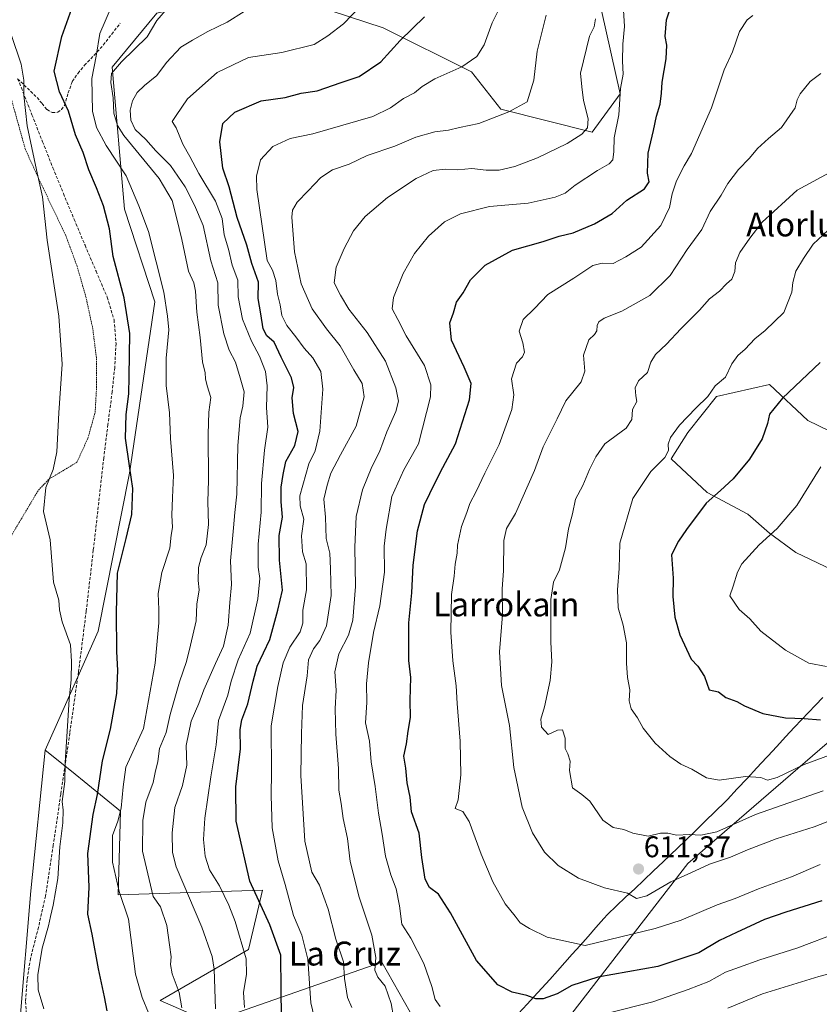
# Model space of a CAD drawing. Units: metres. Extents: x 617281 to 620727, y 4752568 to 4754940.
# Drawn here: x 619159 to 619427, y 4753078 to 4753407 of the extents above; entities that cross this region are included whole.
import ezdxf
from ezdxf.enums import TextEntityAlignment as Align

# ---------------------------------------------------------------- set-up
doc = ezdxf.new("R2010")
doc.units = ezdxf.units.M
doc.header["$MEASUREMENT"] = 0
doc.linetypes.add('TRAZOS', pattern=[0.75, 0.5, -0.25])
doc.linetypes.add('TRAZOSX2', pattern=[1.5, 1, -0.5])
for name, color, linetype, lineweight in [('Alambrada', 19, 'TRAZOS', 0), ('Arbolado forestal CxS', 92, 'Continuous', 0), ('Carátula', 7, 'Continuous', 5), ('Curva de nivel maestra', 36, 'Continuous', 30), ('Curva de nivel normal', 36, 'Continuous', 0), ('Entidad de ámbito territorial', 19, 'Continuous', 0), ('Entidad de ámbito territorial CxS', 92, 'Continuous', 0), ('Pastizal CxS', 92, 'Continuous', 0), ('Prado CxS', 92, 'Continuous', 0), ('Punto de cota en terreno', 7, 'Continuous', 0), ('Rótulo de punto de cota en terreno', 19, 'Continuous', 0), ('Senda', 19, 'TRAZOSX2', 0), ('Texto cartográfico', 19, 'Continuous', 0)]:
    doc.layers.add(name, color=color, linetype=linetype, lineweight=lineweight)
doc.styles.add('Arial', font='txt', dxfattribs={"height": 0.2})

# ---------------------------------------------------------------- blocks, each defined once
blk = doc.blocks.new('*U155')
at = {"layer": 'Prado CxS', "color": 92, "linetype": 'Continuous', "lineweight": 0}
blk.add_polyline3d([(619440.8961, 4753450.0915, 589.7888), (619394.0569, 4753473.9999, 580.5964), (619368.5861, 4753476.7025, 578.79), (619343.9041, 4753471.1577, 577.9444), (619332.2125, 4753450.6027, 581.1352), (619330.7919, 4753424.5221, 582.9075), (619353.9355, 4753410.3387, 592.7754), (619360.1759, 4753382.4937, 596.0864), (619350.8823, 4753369.6099, 592.8145), (619320.2339, 4753377.3003, 585.7249), (619310.4681, 4753389.8263, 581.6575), (619280.9595, 4753404.5277, 574.2202), (619240.6741, 4753417.7561, 565.0181), (619205.2399, 4753409.4685, 560.7953), (619190.3243, 4753391.3955, 561.4134), (619194.3903, 4753343.8109, 553.1183), (619204.5007, 4753312.8607, 554.2063), (619196.0373, 4753255.5099, 550.523), (619185.5861, 4753202.5693, 548.588), (619167.8971, 4753162.8395, 543.3917), (619163.0567, 4753115.7227, 543.2191), (619159.4269, 4753071.8059, 540.6602)], dxfattribs=at)
blk = doc.blocks.new('*U165')
at = {"layer": 'Curva de nivel normal', "color": 36, "linetype": 'Continuous', "lineweight": 0}
blk.add_polyline3d([(619438.64, 4753164.28, 620), (619421.77, 4753157.96, 620), (619412.67, 4753153.64, 620), (619409.45, 4753152.78, 620), (619407.29, 4753153.59, 620), (619402.14, 4753154.02, 620), (619393.36, 4753152.77, 620), (619389.08, 4753153.52, 620), (619384.18, 4753156.4, 620), (619380.48, 4753158.05, 620), (619376.76, 4753160.65, 620), (619371.9, 4753165.13, 620), (619367.92, 4753170.15, 620), (619366.05, 4753173.61, 620), (619363.92, 4753176.61, 620), (619363.24, 4753179.3, 620), (619363.41, 4753183.01, 620), (619362.67, 4753187.08, 620), (619362.31, 4753191.96, 620), (619362.29, 4753198.68, 620), (619361.23, 4753204.66, 620), (619359.55, 4753210.45, 620), (619359.3, 4753216.48, 620), (619359.83, 4753223.57, 620), (619360.11, 4753232.01, 620), (619364.38, 4753247.01, 620), (619370.46, 4753256.01, 620), (619375.1, 4753260.68, 620), (619376.38, 4753263.07, 620), (619376.28, 4753265.24, 620), (619376.99, 4753267.4, 620), (619380.07, 4753271.5, 620), (619385.45, 4753277.28, 620), (619389.57, 4753281.16, 620), (619391.97, 4753284.68, 620), (619395.45, 4753287.62, 620), (619397.53, 4753292.12, 620), (619399.5, 4753294.87, 620), (619402, 4753297.02, 620), (619405.23, 4753300.47, 620), (619408.75, 4753303.19, 620), (619414.94, 4753309.22, 620), (619417.67, 4753316.01, 620), (619417.94, 4753319.34, 620), (619418.95, 4753323.08, 620), (619421.57, 4753327.37, 620), (619424.72, 4753332.08, 620), (619431.47, 4753338.43, 620)], dxfattribs=at)
blk = doc.blocks.new('*U168')
at = {"layer": 'Curva de nivel normal', "color": 36, "linetype": 'Continuous', "lineweight": 0}
blk.add_polyline3d([(619429.16, 4753190.78, 630), (619423.33, 4753191.93, 630), (619415.48, 4753196.22, 630), (619407.25, 4753202.6, 630), (619403.54, 4753206.77, 630), (619400, 4753209.91, 630), (619396.87, 4753214.4, 630), (619398.01, 4753217.68, 630), (619399.4, 4753222.34, 630), (619400.84, 4753225.2, 630), (619406.64, 4753231.53, 630), (619412.67, 4753237.01, 630), (619419.24, 4753244.68, 630), (619427.37, 4753257.66, 630)], dxfattribs=at)
blk = doc.blocks.new('*U171')
at = {"layer": 'Curva de nivel normal', "color": 36, "linetype": 'Continuous', "lineweight": 0}
blk.add_polyline3d([(619258.49, 4753070.72, 580), (619256.72, 4753078.24, 580), (619255.72, 4753092.79, 580), (619253.71, 4753100.87, 580), (619250.94, 4753107.44, 580), (619248.16, 4753117.82, 580), (619245.78, 4753125.77, 580), (619243.84, 4753136.78, 580), (619243.42, 4753147.63, 580), (619243.58, 4753155.49, 580), (619243.43, 4753170.93, 580), (619245.69, 4753184.08, 580), (619247.45, 4753192.04, 580), (619249.76, 4753197.27, 580), (619253.13, 4753202.34, 580), (619254.08, 4753205.34, 580), (619254.1, 4753209.67, 580), (619255.25, 4753216.5, 580), (619255.15, 4753225.2, 580), (619253.94, 4753229.21, 580), (619253.64, 4753234.54, 580), (619254.41, 4753240.13, 580), (619253.19, 4753244.56, 580), (619253.06, 4753247.89, 580), (619256.1, 4753258.67, 580), (619258.19, 4753262.96, 580), (619259.78, 4753269.57, 580), (619260.8, 4753283.58, 580), (619260.06, 4753289.49, 580), (619257.38, 4753294.04, 580), (619254.54, 4753297.3, 580), (619251.66, 4753301.14, 580), (619248.65, 4753304.89, 580), (619247.08, 4753308.22, 580), (619246.52, 4753311.8, 580), (619245.6, 4753315.4, 580), (619245.05, 4753320.01, 580), (619243.87, 4753323.44, 580), (619242.13, 4753326.69, 580), (619238.66, 4753350.38, 580), (619238.55, 4753354.87, 580), (619239.84, 4753360.35, 580), (619244.05, 4753364.86, 580), (619249.78, 4753367.48, 580), (619257.45, 4753369, 580), (619277.45, 4753374.85, 580), (619283.36, 4753377.71, 580), (619287.78, 4753380.87, 580), (619291.46, 4753382.78, 580), (619294.01, 4753384.94, 580), (619298.24, 4753387.46, 580), (619307.2, 4753391.46, 580), (619312.23, 4753394.92, 580), (619314.69, 4753398.86, 580), (619317.33, 4753406.22, 580), (619319.82, 4753411.13, 580)], dxfattribs=at)
blk = doc.blocks.new('*U173')
at = {"layer": 'Curva de nivel normal', "color": 36, "linetype": 'Continuous', "lineweight": 0}
for points in [[(619361.35, 4753410.4, 595), (619361.66, 4753405.01, 595), (619361.14, 4753399.01, 595), (619360.99, 4753393.34, 595), (619361.18, 4753389.07, 595), (619360.35, 4753384.24, 595), (619359.72, 4753375.4, 595), (619358.22, 4753367.68, 595), (619358.09, 4753363.18, 595), (619357.72, 4753360.36, 595), (619356.55, 4753358.96, 595), (619352.64, 4753356.81, 595), (619345.11, 4753351.87, 595), (619341.78, 4753349.21, 595), (619338.51, 4753347.85, 595), (619329.37, 4753345.83, 595), (619316.51, 4753344.72, 595), (619306.78, 4753342.32, 595), (619301.47, 4753339.56, 595), (619296.1, 4753334.85, 595), (619291.36, 4753329.01, 595), (619287.6, 4753322.34, 595), (619284.36, 4753314.27, 595), (619283.97, 4753310.5, 595), (619285.82, 4753306.92, 595), (619288.59, 4753301.46, 595), (619294.71, 4753291.56, 595), (619296.84, 4753285.07, 595), (619296.75, 4753281, 595), (619292.7, 4753265.34, 595), (619287.81, 4753256.6, 595), (619283.81, 4753247.72, 595), (619281.9, 4753236.8, 595), (619281.23, 4753231.11, 595), (619281.37, 4753222.4, 595), (619279.77, 4753211.12, 595), (619277.66, 4753202.2, 595), (619276.01, 4753192.01, 595), (619275.39, 4753185, 595), (619275.43, 4753178.76, 595), (619275.05, 4753171.95, 595), (619276.35, 4753165.77, 595), (619276.96, 4753158.84, 595), (619278.22, 4753150.68, 595), (619279.31, 4753141.68, 595), (619280.56, 4753134.68, 595), (619281.73, 4753127.29, 595), (619283.46, 4753121.05, 595), (619285.26, 4753116.36, 595), (619286.38, 4753110.75, 595), (619287.14, 4753104.57, 595), (619290.18, 4753099.89, 595), (619294.5, 4753091.36, 595), (619297.19, 4753083.68, 595), (619298.35, 4753079.38, 595), (619299.98, 4753076.98, 595)], [(619355.66, 4753074.64, 595), (619371.16, 4753078.55, 595), (619382.96, 4753082.71, 595), (619389.82, 4753085.35, 595), (619395.45, 4753088.46, 595), (619400.11, 4753090.12, 595), (619406.93, 4753092.66, 595), (619419.34, 4753096.53, 595), (619433.47, 4753101.92, 595)]]:
    blk.add_polyline3d(points, dxfattribs=at)
blk = doc.blocks.new('*U174')
at = {"layer": 'Curva de nivel normal', "color": 36, "linetype": 'Continuous', "lineweight": 0}
blk.add_polyline3d([(619234.59, 4753076.64, 570), (619234.2, 4753081.7, 570), (619235.26, 4753087.88, 570), (619235.12, 4753093.01, 570), (619231.38, 4753105.47, 570), (619229.3, 4753110.94, 570), (619226.19, 4753117.34, 570), (619222.8, 4753122.77, 570), (619221.35, 4753127.34, 570), (619220.78, 4753132.86, 570), (619221.23, 4753140.06, 570), (619223.3, 4753153.86, 570), (619225.09, 4753164.55, 570), (619225.89, 4753172.74, 570), (619228.96, 4753181.2, 570), (619230.09, 4753185.92, 570), (619232.48, 4753193.01, 570), (619236.45, 4753201.94, 570), (619239.04, 4753213.41, 570), (619239.67, 4753220.28, 570), (619239.1, 4753224.01, 570), (619239.14, 4753231.68, 570), (619240.1, 4753242.39, 570), (619240.28, 4753252.08, 570), (619241.19, 4753263.24, 570), (619242.34, 4753270.89, 570), (619241.93, 4753277.42, 570), (619242.07, 4753284.69, 570), (619241.52, 4753289.53, 570), (619239.61, 4753294.67, 570), (619236.85, 4753299.67, 570), (619233.89, 4753307.01, 570), (619232.47, 4753314.53, 570), (619232.3, 4753320.09, 570), (619230.43, 4753325.13, 570), (619229.17, 4753330.4, 570), (619227.76, 4753335.27, 570), (619227.02, 4753340.71, 570), (619224.88, 4753346.48, 570), (619219.22, 4753355.82, 570), (619216.29, 4753361.45, 570), (619213.88, 4753365.63, 570), (619211.74, 4753371.09, 570), (619210.3, 4753373.13, 570), (619211.74, 4753375.18, 570), (619215.45, 4753380.72, 570), (619225.45, 4753389.6, 570), (619235.93, 4753394.58, 570), (619247.02, 4753396.31, 570), (619257.81, 4753398.94, 570), (619262.42, 4753401.9, 570), (619267.71, 4753405.81, 570), (619273.49, 4753411.94, 570)], dxfattribs=at)
blk = doc.blocks.new('*U179')
at = {"layer": 'Curva de nivel normal', "color": 36, "linetype": 'Continuous', "lineweight": 0}
blk.add_polyline3d([(619439.34, 4753361.01, 615), (619419.45, 4753350.19, 615), (619407.69, 4753339.46, 615), (619403.59, 4753334.09, 615), (619400.24, 4753329.32, 615), (619398.76, 4753325.84, 615), (619398.5, 4753322.98, 615), (619397.6, 4753320.42, 615), (619395.78, 4753318.81, 615), (619393.45, 4753316.45, 615), (619390.11, 4753313.84, 615), (619386.78, 4753310.04, 615), (619380.45, 4753303.8, 615), (619375.74, 4753298.68, 615), (619372.05, 4753295.24, 615), (619370.47, 4753292.68, 615), (619369.31, 4753289.21, 615), (619366.35, 4753286.34, 615), (619365.2, 4753284.05, 615), (619365.41, 4753281.33, 615), (619365.79, 4753279.45, 615), (619364.28, 4753276.79, 615), (619364.14, 4753273.42, 615), (619362.17, 4753270.6, 615), (619355.05, 4753265.28, 615), (619352.06, 4753260.98, 615), (619349.89, 4753256.68, 615), (619347.76, 4753251.34, 615), (619345.31, 4753246.81, 615), (619344.3, 4753241.86, 615), (619342.95, 4753236.81, 615), (619341.9, 4753230.55, 615), (619339.85, 4753223.16, 615), (619337.93, 4753219.05, 615), (619336.96, 4753213.2, 615), (619336.98, 4753198.88, 615), (619337.34, 4753192.34, 615), (619336.8, 4753186.13, 615), (619334.94, 4753177.34, 615), (619333.69, 4753173.13, 615), (619333.89, 4753170.47, 615), (619336.07, 4753167.99, 615), (619339.29, 4753169.48, 615), (619340.86, 4753169.55, 615), (619341.75, 4753166.81, 615), (619341.8, 4753163.32, 615), (619342.66, 4753161.56, 615), (619343.46, 4753159.16, 615), (619343.22, 4753156, 615), (619344.26, 4753150.13, 615), (619347.38, 4753148, 615), (619350.04, 4753145.68, 615), (619354.37, 4753139.32, 615), (619357.82, 4753136.94, 615), (619361.42, 4753136.22, 615), (619364.47, 4753135, 615), (619369.51, 4753134.03, 615), (619373.72, 4753135.02, 615), (619376.13, 4753135.02, 615), (619379.06, 4753134.29, 615), (619383.39, 4753134.62, 615), (619387.14, 4753134.37, 615), (619392.58, 4753135.45, 615), (619405.45, 4753141.21, 615), (619428.14, 4753149.21, 615)], dxfattribs=at)
blk = doc.blocks.new('*U180')
at = {"layer": 'Curva de nivel normal', "color": 36, "linetype": 'Continuous', "lineweight": 0}
blk.add_polyline3d([(619436.26, 4753141.51, 610), (619425.09, 4753137.15, 610), (619412.41, 4753133.08, 610), (619402.78, 4753129.43, 610), (619397.11, 4753126.93, 610), (619390.11, 4753124.61, 610), (619383.78, 4753121.77, 610), (619377.11, 4753118.73, 610), (619369.07, 4753114, 610), (619365.61, 4753113.17, 610), (619362.62, 4753114.9, 610), (619354.97, 4753116.67, 610), (619346.21, 4753119.94, 610), (619339.51, 4753124.2, 610), (619334.91, 4753128.65, 610), (619330.87, 4753135.13, 610), (619327.41, 4753143.74, 610), (619324.66, 4753156.94, 610), (619323.18, 4753171.03, 610), (619320.46, 4753184.42, 610), (619319.82, 4753195.7, 610), (619320.86, 4753208.13, 610), (619320.75, 4753216.81, 610), (619321.12, 4753222.79, 610), (619321.32, 4753233.01, 610), (619322.2, 4753237.01, 610), (619325.19, 4753242.01, 610), (619331.49, 4753256.34, 610), (619334.49, 4753264.34, 610), (619339.17, 4753273.68, 610), (619342.03, 4753279.68, 610), (619347.16, 4753286.01, 610), (619348.34, 4753289.68, 610), (619347.98, 4753295.01, 610), (619349.7, 4753300.15, 610), (619351.57, 4753301.89, 610), (619352.41, 4753303.15, 610), (619352.52, 4753304.87, 610), (619353.04, 4753306.16, 610), (619354.8, 4753307.35, 610), (619360.7, 4753309.7, 610), (619370.17, 4753315, 610), (619376.97, 4753321.68, 610), (619382.64, 4753330.34, 610), (619387.55, 4753337.04, 610), (619390.32, 4753343.11, 610), (619393.98, 4753348.54, 610), (619396.25, 4753352.41, 610), (619399.79, 4753357.1, 610), (619403.5, 4753360.91, 610), (619406.13, 4753364.13, 610), (619409.78, 4753367.48, 610), (619414.11, 4753371.14, 610), (619418.7, 4753377.76, 610), (619419.44, 4753380.46, 610), (619420.36, 4753382.41, 610), (619423.78, 4753386.57, 610), (619427.26, 4753389.24, 610)], dxfattribs=at)
blk = doc.blocks.new('*U182')
at = {"layer": 'Curva de nivel normal', "color": 36, "linetype": 'Continuous', "lineweight": 0}
blk.add_polyline3d([(619427.11, 4753124.58, 605), (619417.45, 4753120.44, 605), (619406.45, 4753116.33, 605), (619398.63, 4753113.18, 605), (619392.67, 4753111.01, 605), (619380.63, 4753105.92, 605), (619371.95, 4753103.1, 605), (619348.45, 4753097.4, 605), (619335.78, 4753100.16, 605), (619329.86, 4753103.15, 605), (619326.77, 4753105.05, 605), (619325.13, 4753107.2, 605), (619321.72, 4753111.33, 605), (619317.63, 4753118.77, 605), (619313.69, 4753127.97, 605), (619309.72, 4753138.94, 605), (619307.59, 4753142.3, 605), (619305.04, 4753143.25, 605), (619306, 4753146.22, 605), (619306.87, 4753154.53, 605), (619306.7, 4753165.81, 605), (619305.65, 4753178.37, 605), (619305.33, 4753184.27, 605), (619304.19, 4753192.68, 605), (619303.55, 4753202.3, 605), (619303.75, 4753214.86, 605), (619304.64, 4753220.97, 605), (619304.97, 4753225.01, 605), (619305.71, 4753228.68, 605), (619305.82, 4753231.34, 605), (619307.18, 4753237.68, 605), (619308.9, 4753242.34, 605), (619309.87, 4753245.34, 605), (619312.07, 4753249.34, 605), (619314.93, 4753255.52, 605), (619319.71, 4753265.04, 605), (619323.93, 4753276.85, 605), (619324.6, 4753281.68, 605), (619323.9, 4753287.01, 605), (619325.48, 4753292.26, 605), (619327.5, 4753294.45, 605), (619328.23, 4753296.03, 605), (619327.6, 4753299.12, 605), (619326.36, 4753303.01, 605), (619327.73, 4753306.92, 605), (619331.49, 4753310.65, 605), (619335.96, 4753315.25, 605), (619344.74, 4753320.79, 605), (619351.07, 4753324.96, 605), (619354.13, 4753325.81, 605), (619357.85, 4753325.65, 605), (619362.13, 4753327.89, 605), (619367.22, 4753331.12, 605), (619373.79, 4753338.34, 605), (619376.67, 4753344.43, 605), (619377.62, 4753349.01, 605), (619379.07, 4753353.34, 605), (619381.62, 4753358.38, 605), (619384.08, 4753362.51, 605), (619390.72, 4753377.7, 605), (619395.01, 4753390.5, 605), (619397.73, 4753396.44, 605), (619400.11, 4753403.33, 605), (619402.69, 4753407.18, 605), (619404.6, 4753408.67, 605)], dxfattribs=at)
blk = doc.blocks.new('*U186')
at = {"layer": 'Curva de nivel normal', "color": 36, "linetype": 'Continuous', "lineweight": 0}
for points in [[(619351.9, 4753407.51, 590), (619351.51, 4753404.86, 590), (619349.89, 4753401.7, 590), (619346.94, 4753389.3, 590), (619347.35, 4753384.81, 590), (619347.94, 4753380.18, 590), (619349.44, 4753374.05, 590), (619349.27, 4753371.03, 590), (619347.4, 4753368.91, 590), (619342.45, 4753365.86, 590), (619332.58, 4753361.03, 590), (619324.94, 4753358.08, 590), (619319.67, 4753356.9, 590), (619315.34, 4753356.9, 590), (619310.54, 4753357.4, 590), (619305.9, 4753357.03, 590), (619301.76, 4753357.27, 590), (619297.61, 4753356.75, 590), (619291.99, 4753354.1, 590), (619282.39, 4753347.72, 590), (619274.87, 4753341.44, 590), (619271.02, 4753336.63, 590), (619267.85, 4753330.67, 590), (619265.2, 4753324.38, 590), (619264.5, 4753319.2, 590), (619266.7, 4753315.01, 590), (619269.46, 4753310.33, 590), (619275.58, 4753302.61, 590), (619281.74, 4753292.99, 590), (619285.21, 4753284.07, 590), (619286, 4753279.57, 590), (619285.18, 4753276.1, 590), (619282.12, 4753269.3, 590), (619279.72, 4753262.62, 590), (619277.15, 4753257.6, 590), (619274.03, 4753249.95, 590), (619271.92, 4753241.04, 590), (619271.41, 4753230.75, 590), (619271.72, 4753217.52, 590), (619270.81, 4753206.28, 590), (619269.3, 4753201.31, 590), (619266.13, 4753195.06, 590), (619264.73, 4753188.97, 590), (619265.24, 4753182.9, 590), (619264.86, 4753176.65, 590), (619265.04, 4753168.1, 590), (619265.97, 4753156.68, 590), (619266.12, 4753149.43, 590), (619266.85, 4753144.92, 590), (619267.52, 4753139.97, 590), (619268.94, 4753133.18, 590), (619269.91, 4753125.56, 590), (619272.95, 4753113.62, 590), (619277.08, 4753100.91, 590), (619278.42, 4753093.42, 590), (619278.1, 4753089.21, 590), (619279.11, 4753086.85, 590), (619281.58, 4753083.79, 590), (619283.59, 4753078.03, 590), (619285.16, 4753069.06, 590)], [(619396.25, 4753076.45, 590), (619407.78, 4753081.2, 590), (619426.69, 4753087.08, 590), (619441.14, 4753090.8, 590)]]:
    blk.add_polyline3d(points, dxfattribs=at)
blk = doc.blocks.new('*U192')
at = {"layer": 'Curva de nivel normal', "color": 36, "linetype": 'Continuous', "lineweight": 0}
blk.add_polyline3d([(619335.49, 4753408.77, 585), (619332.47, 4753396.71, 585), (619331.37, 4753386.97, 585), (619329.13, 4753379.74, 585), (619322.93, 4753376.39, 585), (619312.87, 4753372.51, 585), (619306.51, 4753371.18, 585), (619302.73, 4753370.3, 585), (619298.23, 4753369.67, 585), (619291.9, 4753367.98, 585), (619284.79, 4753364.9, 585), (619275.59, 4753361.76, 585), (619269.53, 4753358.91, 585), (619264.02, 4753356.95, 585), (619260.05, 4753354.44, 585), (619255.86, 4753349.94, 585), (619252.11, 4753346.23, 585), (619250.63, 4753343.54, 585), (619250.35, 4753341.21, 585), (619251.29, 4753329.59, 585), (619253.52, 4753318.85, 585), (619257.23, 4753310.46, 585), (619262, 4753303.8, 585), (619266.52, 4753298.07, 585), (619271.06, 4753290.08, 585), (619273.91, 4753285.53, 585), (619274.6, 4753281.04, 585), (619271.89, 4753271.25, 585), (619266.65, 4753261.68, 585), (619263.47, 4753255.46, 585), (619262.22, 4753251.46, 585), (619261.04, 4753246.81, 585), (619261.6, 4753240.76, 585), (619261.89, 4753233.64, 585), (619263.07, 4753228.68, 585), (619263.29, 4753223.5, 585), (619263.48, 4753214.56, 585), (619261.96, 4753204.37, 585), (619259.79, 4753199.44, 585), (619257.64, 4753196.7, 585), (619255.95, 4753193.01, 585), (619255.5, 4753187.68, 585), (619253.94, 4753177.69, 585), (619253.65, 4753168.4, 585), (619253.41, 4753154.36, 585), (619254.74, 4753132.34, 585), (619257.07, 4753121.96, 585), (619259.61, 4753117.62, 585), (619262.55, 4753109.58, 585), (619265.13, 4753099.58, 585), (619267.62, 4753091.99, 585), (619268.04, 4753086.42, 585), (619268.97, 4753080.01, 585), (619270.42, 4753076.68, 585)], dxfattribs=at)
blk = doc.blocks.new('*U205')
at = {"layer": 'Curva de nivel maestra', "color": 36, "linetype": 'Continuous', "lineweight": 30}
blk.add_polyline3d([(619246.92, 4753073.81, 575), (619246.82, 4753082.55, 575), (619246.7, 4753094.23, 575), (619243.07, 4753104.34, 575), (619236.32, 4753118.93, 575), (619231.72, 4753139.02, 575), (619231.61, 4753150.51, 575), (619233.26, 4753163.2, 575), (619233.13, 4753169.68, 575), (619233.6, 4753172.91, 575), (619235.7, 4753178.25, 575), (619237.49, 4753185.9, 575), (619238.79, 4753190.86, 575), (619243.07, 4753199.85, 575), (619245.66, 4753209.62, 575), (619247.3, 4753216.3, 575), (619246.25, 4753226.34, 575), (619246.12, 4753234.68, 575), (619247.27, 4753240.81, 575), (619246.8, 4753245.88, 575), (619246.78, 4753250.81, 575), (619247.49, 4753255.01, 575), (619248.39, 4753259.36, 575), (619251.41, 4753264.76, 575), (619252.49, 4753269.48, 575), (619250.9, 4753275.48, 575), (619250.52, 4753280.71, 575), (619251.07, 4753284.21, 575), (619250.25, 4753287.4, 575), (619246.78, 4753294.35, 575), (619244.43, 4753299.32, 575), (619242.06, 4753301.46, 575), (619240.75, 4753303.75, 575), (619239.99, 4753308.82, 575), (619239.13, 4753313.96, 575), (619239.18, 4753319.41, 575), (619237.04, 4753325.61, 575), (619235.27, 4753331.77, 575), (619232.06, 4753341.06, 575), (619229.46, 4753351.3, 575), (619227.34, 4753357.57, 575), (619226.31, 4753366.33, 575), (619227.29, 4753372.52, 575), (619231.31, 4753376.28, 575), (619240.09, 4753380.05, 575), (619244.11, 4753380.64, 575), (619248.13, 4753381.16, 575), (619253.53, 4753382.67, 575), (619258.8, 4753383.45, 575), (619266.85, 4753386.27, 575), (619272.89, 4753388.26, 575), (619280.19, 4753393.2, 575), (619286.62, 4753400.25, 575), (619294.78, 4753408.22, 575)], dxfattribs=at)
blk = doc.blocks.new('*U210')
at = {"layer": 'Curva de nivel maestra', "color": 36, "linetype": 'Continuous', "lineweight": 30}
blk.add_polyline3d([(619427.66, 4753112.38, 600), (619415.6, 4753108.52, 600), (619408.45, 4753106.17, 600), (619399.11, 4753101.8, 600), (619393.4, 4753099.14, 600), (619386.47, 4753094.99, 600), (619372.82, 4753090.42, 600), (619352.76, 4753086.85, 600), (619343.98, 4753084.07, 600), (619339.15, 4753081.24, 600), (619334.42, 4753079.54, 600), (619331.94, 4753079.54, 600), (619328.98, 4753080.67, 600), (619324.07, 4753081.84, 600), (619319.27, 4753084.22, 600), (619312.14, 4753092.43, 600), (619303.43, 4753108.33, 600), (619299.38, 4753114.58, 600), (619296.39, 4753116.86, 600), (619294.99, 4753119.57, 600), (619293.85, 4753126.9, 600), (619293.02, 4753134.97, 600), (619290.39, 4753142.18, 600), (619289.97, 4753147.11, 600), (619288.95, 4753151.9, 600), (619288.54, 4753156.75, 600), (619287.89, 4753160.76, 600), (619288.73, 4753164.95, 600), (619289.32, 4753169.1, 600), (619290.05, 4753173.72, 600), (619290, 4753179.56, 600), (619290.21, 4753187.1, 600), (619289.55, 4753192.78, 600), (619289.52, 4753198.75, 600), (619289.46, 4753205.35, 600), (619290.54, 4753215.44, 600), (619290.92, 4753224.72, 600), (619292.38, 4753236.14, 600), (619294.78, 4753245.01, 600), (619298.34, 4753252.34, 600), (619300.86, 4753257.34, 600), (619305.11, 4753265.34, 600), (619309.8, 4753280.01, 600), (619310.34, 4753285.49, 600), (619308.02, 4753290.94, 600), (619303.79, 4753300.02, 600), (619303.22, 4753305.78, 600), (619304.5, 4753309.2, 600), (619305.42, 4753312.75, 600), (619307.65, 4753315.84, 600), (619310.18, 4753320.17, 600), (619315.03, 4753325.13, 600), (619324.18, 4753330.08, 600), (619334.45, 4753333, 600), (619339.78, 4753334.79, 600), (619344.49, 4753335.94, 600), (619351.61, 4753338.92, 600), (619357.49, 4753342.41, 600), (619362.4, 4753346.88, 600), (619368.34, 4753350.68, 600), (619369.86, 4753353.01, 600), (619369.32, 4753355.91, 600), (619369.59, 4753362.59, 600), (619371.37, 4753370.21, 600), (619372.31, 4753375, 600), (619373.55, 4753379.01, 600), (619374.07, 4753382.68, 600), (619374.2, 4753386.37, 600), (619375.56, 4753394.11, 600), (619375.78, 4753398.7, 600), (619375.3, 4753401.68, 600), (619375.7, 4753407.23, 600), (619377.84, 4753413.54, 600)], dxfattribs=at)
blk = doc.blocks.new('*U211')
at = {"layer": 'Curva de nivel maestra', "color": 36, "linetype": 'Continuous', "lineweight": 30}
blk.add_polyline3d([(619427.11, 4753292.55, 625), (619414.45, 4753280.54, 625), (619410.11, 4753275.25, 625), (619409.5, 4753272.13, 625), (619407.68, 4753267.03, 625), (619403.46, 4753260.18, 625), (619397.94, 4753253.63, 625), (619393.74, 4753249.71, 625), (619388.98, 4753245.44, 625), (619382.33, 4753236.68, 625), (619379.73, 4753232.68, 625), (619377.42, 4753228.12, 625), (619377.93, 4753220.38, 625), (619377.76, 4753214.24, 625), (619378.45, 4753207.29, 625), (619380.16, 4753201.34, 625), (619383.93, 4753193.28, 625), (619386.16, 4753190.87, 625), (619388.42, 4753187.4, 625), (619390, 4753182.96, 625), (619393.14, 4753182.36, 625), (619395.53, 4753180.43, 625), (619399.17, 4753179.06, 625), (619401.79, 4753177.65, 625), (619407.95, 4753175.08, 625), (619415.45, 4753173.65, 625), (619421.7, 4753173.38, 625), (619427.24, 4753172.9, 625)], dxfattribs=at)
blk = doc.blocks.new('5PATER')
at = {"layer": 'Carátula', "linetype": 'Continuous', "lineweight": 5}
h = blk.add_hatch(color=250, dxfattribs=at)
edge = h.paths.add_edge_path()
edge.add_ellipse((0, 0.01), major_axis=(-1.33, -1.34), ratio=0.999422, start_angle=0, end_angle=360)

msp = doc.modelspace()

# ---------------------------------------------------------------- linework, layer by layer
at = {"layer": 'Alambrada', "color": 19, "linetype": 'TRAZOS', "lineweight": 0}
msp.add_polyline3d([(619156.03, 4753233.7, 540.9), (619165.59, 4753249.76, 543.39), (619169.13, 4753253.5, 544.84), (619178.49, 4753259.12, 546.52), (619182.13, 4753267.1, 547.06), (619184.6, 4753275.86, 547.5), (619185.09, 4753285.02, 547.73), (619184.99, 4753294.18, 547.76), (619183.81, 4753303.74, 547.6), (619181.54, 4753314.28, 547.15), (619178.59, 4753324.62, 546.94), (619174.75, 4753335.06, 546.41), (619167.26, 4753350.72, 545), (619161.25, 4753363.82, 543.5), (619154.36, 4753388.64, 542.95)], dxfattribs=at)
at = {"layer": 'Arbolado forestal CxS', "color": 92, "linetype": 'Continuous', "lineweight": 0}
for points in [[(619440.9, 4753450.09, 589.79), (619394.06, 4753474, 580.6), (619368.59, 4753476.7, 578.79), (619343.9, 4753471.16, 577.94), (619332.21, 4753450.6, 581.14), (619330.79, 4753424.52, 582.91), (619353.94, 4753410.34, 592.78), (619360.18, 4753382.49, 596.09), (619350.88, 4753369.61, 592.81), (619320.23, 4753377.3, 585.72), (619310.47, 4753389.83, 581.66), (619280.96, 4753404.53, 574.22), (619240.67, 4753417.76, 565.02), (619205.24, 4753409.47, 560.8), (619190.32, 4753391.4, 561.41), (619194.39, 4753343.81, 553.12), (619204.5, 4753312.86, 554.21), (619196.04, 4753255.51, 550.52), (619185.59, 4753202.57, 548.59), (619167.9, 4753162.84, 543.39)], [(619240.67, 4753417.76, 565.02), (619280.96, 4753404.53, 574.22), (619310.47, 4753389.83, 581.66), (619320.23, 4753377.3, 585.72), (619350.88, 4753369.61, 592.81), (619360.18, 4753382.49, 596.09), (619353.94, 4753410.34, 592.78)], [(619297.53, 4753061.68, 591.69), (619280.44, 4753091.86, 591.01), (619222.98, 4753071.72, 564.33), (619206.32, 4753079.04, 557.86), (619235.87, 4753096.11, 571.45), (619238.45, 4753106.92, 573.79), (619240.59, 4753115.9, 576.82), (619192.32, 4753114.36, 555.19), (619193.07, 4753142.34, 557.37), (619176.65, 4753155.71, 546.93), (619167.9, 4753162.84, 543.39), (619185.59, 4753202.57, 548.59), (619196.04, 4753255.51, 550.52), (619204.5, 4753312.86, 554.21), (619194.39, 4753343.81, 553.12), (619190.32, 4753391.4, 561.41), (619205.24, 4753409.47, 560.8)], [(619447.87, 4753261.08, 634.46), (619422.97, 4753273.13, 628.65), (619410.13, 4753285.17, 624.49), (619392.46, 4753281.16, 621.77), (619382.83, 4753269.11, 620.92), (619377.21, 4753260.28, 621.36), (619389.25, 4753249.04, 625.55), (619402.9, 4753241.81, 628.96), (619410.13, 4753235.39, 630.7), (619418.96, 4753228.96, 632.47), (619440.64, 4753218.53, 635.14)], [(619447.87, 4753261.08, 634.46), (619422.97, 4753273.13, 628.65), (619410.13, 4753285.17, 624.49), (619392.46, 4753281.16, 621.77), (619382.83, 4753269.11, 620.92), (619377.21, 4753260.28, 621.36), (619389.25, 4753249.04, 625.55), (619402.9, 4753241.81, 628.96), (619410.13, 4753235.39, 630.7), (619418.96, 4753228.96, 632.47), (619440.64, 4753218.53, 635.14)], [(619521.69, 4753225.17, 628.91), (619509.33, 4753222.59, 628.68), (619449.08, 4753182.07, 623.52), (619382.78, 4753124.91, 609.71), (619317, 4753039.8, 584.32)], [(619521.69, 4753225.17, 628.91), (619509.33, 4753222.59, 628.68), (619449.08, 4753182.07, 623.52), (619382.78, 4753124.91, 609.71), (619317, 4753039.8, 584.32)], [(619445.73, 4753020.59, 571.89), (619396.15, 4752987.26, 564.46), (619320.93, 4752897.52, 555.07), (619287.22, 4752864.48, 548.85), (619225.1, 4752822.02, 538.04), (619199.88, 4752811.38, 533.83), (619199.88, 4752811.38, 533.83), (619187.24, 4752841.65, 533.54), (619231.97, 4752896.5, 548.4), (619277.25, 4752956.44, 561.5), (619267.06, 4752991.2, 572.92), (619317, 4753039.8, 584.32), (619382.78, 4753124.91, 609.71), (619449.08, 4753182.07, 623.52)], [(619449.08, 4753182.07, 623.52), (619382.78, 4753124.91, 609.71), (619317, 4753039.8, 584.32)], [(619167.9, 4753162.84, 543.39), (619163.06, 4753115.72, 543.22), (619159.43, 4753071.81, 540.66), (619168.78, 4753047.2, 541.32), (619180.16, 4752982.59, 539.03), (619179.81, 4752933.02, 535.59), (619178.12, 4752887.23, 535.03), (619187.24, 4752841.65, 533.54)], [(619167.9, 4753162.84, 543.39), (619176.65, 4753155.71, 546.93), (619193.07, 4753142.34, 557.37), (619192.32, 4753114.36, 555.19), (619240.59, 4753115.9, 576.82), (619238.45, 4753106.92, 573.79), (619235.87, 4753096.11, 571.45), (619206.32, 4753079.04, 557.86), (619222.98, 4753071.72, 564.33), (619280.44, 4753091.86, 591.01), (619297.53, 4753061.68, 591.69), (619317, 4753039.8, 584.32)], [(619167.9, 4753162.84, 543.39), (619176.65, 4753155.71, 546.93), (619193.07, 4753142.34, 557.37), (619192.32, 4753114.36, 555.19), (619240.59, 4753115.9, 576.82), (619238.45, 4753106.92, 573.79), (619235.87, 4753096.11, 571.45), (619206.32, 4753079.04, 557.86), (619222.98, 4753071.72, 564.33), (619280.44, 4753091.86, 591.01), (619297.53, 4753061.68, 591.69), (619317, 4753039.8, 584.32)]]:
    msp.add_polyline3d(points, dxfattribs=at)
msp.add_polyline3d([(619187.24, 4752841.65, 533.54), (619178.12, 4752887.23, 535.03), (619179.81, 4752933.02, 535.59), (619180.16, 4752982.59, 539.03), (619168.78, 4753047.2, 541.32), (619159.43, 4753071.81, 540.66), (619163.06, 4753115.72, 543.22), (619167.9, 4753162.84, 543.39), (619176.65, 4753155.71, 546.93), (619193.07, 4753142.34, 557.37), (619192.32, 4753114.36, 555.19), (619240.59, 4753115.9, 576.82), (619238.45, 4753106.92, 573.79), (619235.87, 4753096.11, 571.45), (619206.32, 4753079.04, 557.86), (619222.98, 4753071.72, 564.33), (619280.44, 4753091.86, 591.01), (619297.53, 4753061.68, 591.69), (619317, 4753039.8, 584.32), (619267.06, 4752991.2, 572.92), (619277.25, 4752956.44, 561.5), (619231.97, 4752896.5, 548.4), (619187.24, 4752841.65, 533.54)], close=True, dxfattribs=at)
at = {"layer": 'Curva de nivel maestra', "color": 36, "linetype": 'Continuous', "lineweight": 30}
msp.add_polyline3d([(619188.6, 4753075.5, 550), (619187.68, 4753080.24, 550), (619185.66, 4753089.56, 550), (619183.59, 4753101.2, 550), (619182.15, 4753107.87, 550), (619182.6, 4753116.91, 550), (619182.14, 4753128.19, 550), (619183.96, 4753141.23, 550), (619185.34, 4753147.91, 550), (619187.01, 4753159.23, 550), (619189.74, 4753169.83, 550), (619191.88, 4753181.79, 550), (619192.23, 4753189.46, 550), (619191.83, 4753195.83, 550), (619191.78, 4753209.01, 550), (619192.02, 4753222.08, 550), (619194.92, 4753233.61, 550), (619196.84, 4753241.61, 550), (619197.24, 4753250.38, 550), (619196.04, 4753257.96, 550), (619194.79, 4753267.19, 550), (619194.95, 4753275.13, 550), (619195.89, 4753282.01, 550), (619195.92, 4753287.82, 550), (619196.17, 4753302.24, 550), (619194.31, 4753314.16, 550), (619190.59, 4753327.98, 550), (619189.37, 4753337.26, 550), (619187.33, 4753344.99, 550), (619185.07, 4753350.98, 550), (619182.46, 4753357.01, 550), (619180.62, 4753362.83, 550), (619178.01, 4753368.67, 550), (619175.71, 4753376.63, 550), (619172.7, 4753383.09, 550), (619170.91, 4753390.01, 550), (619173.46, 4753401.62, 550), (619179.62, 4753418.9, 550)], dxfattribs=at)
at = {"layer": 'Curva de nivel normal', "color": 36, "linetype": 'Continuous', "lineweight": 0}
for points in [[(619192.19, 4753416.73, 555), (619186.21, 4753402.59, 555), (619184.97, 4753395.01, 555), (619183.48, 4753387.56, 555), (619183.65, 4753376.68, 555), (619185.04, 4753371.18, 555), (619188.32, 4753365.18, 555), (619195, 4753355.05, 555), (619199.2, 4753344.98, 555), (619202.48, 4753336.39, 555), (619207.52, 4753316.09, 555), (619208.84, 4753308.07, 555), (619209.28, 4753303.51, 555), (619208.37, 4753293.93, 555), (619208.3, 4753284.86, 555), (619209.44, 4753275.66, 555), (619209.78, 4753267.08, 555), (619210.85, 4753254.7, 555), (619210.45, 4753247.36, 555), (619210.28, 4753241.43, 555), (619210.48, 4753237.34, 555), (619210, 4753234.73, 555), (619209.54, 4753230.44, 555), (619206.94, 4753222.25, 555), (619205.66, 4753215.18, 555), (619205.85, 4753209.82, 555), (619205.84, 4753205.41, 555), (619204.65, 4753191.9, 555), (619200.76, 4753169.99, 555), (619194.85, 4753157.05, 555), (619193.98, 4753150.52, 555), (619193.34, 4753143.4, 555), (619192.17, 4753138.99, 555), (619190.44, 4753134.23, 555), (619190.39, 4753125.29, 555), (619192.62, 4753115.52, 555), (619195.74, 4753106.18, 555), (619198.08, 4753087.86, 555), (619200.27, 4753079.97, 555), (619202.45, 4753074.89, 555)], [(619208.79, 4753411.12, 560), (619205.25, 4753406.94, 560), (619201.95, 4753401.53, 560), (619193.45, 4753393.2, 560), (619190.08, 4753389.25, 560), (619189.82, 4753386.24, 560), (619190.64, 4753381.13, 560), (619190.87, 4753375.92, 560), (619192.06, 4753371.8, 560), (619194.22, 4753368.45, 560), (619205.98, 4753354.08, 560), (619210.39, 4753346.79, 560), (619211.75, 4753341.01, 560), (619213.62, 4753333.7, 560), (619215.85, 4753323.12, 560), (619217.57, 4753319.14, 560), (619218.16, 4753316.39, 560), (619218.55, 4753309.42, 560), (619219.74, 4753300.86, 560), (619220.54, 4753292.76, 560), (619221.44, 4753289.11, 560), (619221.49, 4753287.01, 560), (619222.07, 4753284.7, 560), (619223.28, 4753280.84, 560), (619222.65, 4753275.88, 560), (619222.34, 4753268.56, 560), (619222.52, 4753253.04, 560), (619222.31, 4753246, 560), (619222.52, 4753238.33, 560), (619221.75, 4753231.52, 560), (619220.04, 4753227.3, 560), (619219.19, 4753223.92, 560), (619219.06, 4753219.57, 560), (619219.39, 4753216.43, 560), (619218.65, 4753211.69, 560), (619218.34, 4753206.1, 560), (619216.45, 4753197.96, 560), (619215.18, 4753192.48, 560), (619212.81, 4753185.63, 560), (619209.72, 4753174.68, 560), (619208.3, 4753168.68, 560), (619206.16, 4753163.34, 560), (619205.55, 4753159.01, 560), (619204.71, 4753155.34, 560), (619203.96, 4753152.01, 560), (619201.55, 4753145.4, 560), (619200.51, 4753139.21, 560), (619200.41, 4753129.01, 560), (619203.95, 4753113.86, 560), (619206.42, 4753110.32, 560), (619208.55, 4753104.07, 560), (619209.43, 4753097.61, 560), (619210.04, 4753093.67, 560), (619209.8, 4753091.02, 560), (619210.39, 4753087.99, 560), (619212.71, 4753081.69, 560), (619213.61, 4753076.61, 560)], [(619234.45, 4753410.02, 565), (619228.78, 4753406.38, 565), (619222.29, 4753403.25, 565), (619217.15, 4753400.42, 565), (619213.29, 4753398.1, 565), (619208.45, 4753392.9, 565), (619205.23, 4753388.55, 565), (619201.07, 4753385.25, 565), (619198.66, 4753382.87, 565), (619197.11, 4753380.13, 565), (619196.35, 4753376.96, 565), (619196.49, 4753373.65, 565), (619197.99, 4753370.55, 565), (619201.56, 4753367.13, 565), (619204.85, 4753363.41, 565), (619209.84, 4753358.51, 565), (619214.73, 4753351.36, 565), (619217.86, 4753345.18, 565), (619220.73, 4753338.39, 565), (619223.33, 4753326.6, 565), (619225.58, 4753319.23, 565), (619225.78, 4753311.68, 565), (619227.58, 4753302.15, 565), (619229.46, 4753296.69, 565), (619231.56, 4753292.6, 565), (619233.09, 4753287.34, 565), (619234.46, 4753282.72, 565), (619234.04, 4753277.87, 565), (619233.05, 4753274.06, 565), (619232.3, 4753264.73, 565), (619231.96, 4753248.46, 565), (619231.3, 4753242.3, 565), (619230.86, 4753237.24, 565), (619229.81, 4753226.14, 565), (619230.2, 4753218.18, 565), (619229.68, 4753212.25, 565), (619229.09, 4753204.66, 565), (619227.56, 4753197.6, 565), (619224.79, 4753191.74, 565), (619220.94, 4753182.93, 565), (619219.28, 4753178.39, 565), (619216.7, 4753172.46, 565), (619215.03, 4753164.32, 565), (619215.28, 4753157.81, 565), (619213.79, 4753151, 565), (619211.22, 4753143.6, 565), (619210.38, 4753135.09, 565), (619210.44, 4753128.57, 565), (619211.65, 4753123.75, 565), (619220.3, 4753103.53, 565), (619223.73, 4753093.76, 565), (619224.36, 4753089.55, 565), (619224.84, 4753076.23, 565)], [(619156.48, 4753402.26, 545), (619159.84, 4753392.42, 545), (619160.75, 4753387.01, 545), (619160.7, 4753382.01, 545), (619161.88, 4753371.68, 545), (619164.94, 4753357.01, 545), (619167.03, 4753347.98, 545), (619168.51, 4753333.48, 545), (619172.46, 4753308, 545), (619173.55, 4753291.93, 545), (619172.49, 4753275.68, 545), (619171.76, 4753262.68, 545), (619170.57, 4753256.68, 545), (619168.13, 4753250.68, 545), (619167.31, 4753242.68, 545), (619169.54, 4753233.18, 545), (619170.67, 4753219.01, 545), (619172.45, 4753212.96, 545), (619172.61, 4753209.8, 545), (619173.57, 4753205.79, 545), (619176.3, 4753198.01, 545), (619176.67, 4753192.51, 545), (619176.57, 4753186.34, 545), (619175.91, 4753179.87, 545), (619175.28, 4753169.09, 545), (619174.54, 4753158.64, 545), (619174.49, 4753152.31, 545), (619173.57, 4753145.61, 545), (619173.84, 4753142.74, 545), (619173.73, 4753138.49, 545), (619172.78, 4753130.46, 545), (619172.06, 4753119.82, 545), (619170.6, 4753110.9, 545), (619169.6, 4753107.12, 545), (619169.02, 4753104.01, 545), (619166.88, 4753096.56, 545), (619165.4, 4753087.56, 545), (619165.55, 4753082.56, 545), (619167.42, 4753076.24, 545)]]:
    msp.add_polyline3d(points, dxfattribs=at)
at = {"layer": 'Entidad de ámbito territorial', "color": 19, "linetype": 'Continuous', "lineweight": 0}
msp.add_polyline3d([(619427.96, 4753180.38, 626.66), (619425.57, 4753177.87, 626.05), (619423.17, 4753175.35, 625.4), (619420.86, 4753172.92, 624.74), (619418.54, 4753170.49, 624.23), (619415.55, 4753167.26, 623.51), (619412.55, 4753164.03, 623.23), (619409.56, 4753160.8, 621.83), (619409.13, 4753160.34, 621.62), (619405.88, 4753156.83, 620.52), (619402.62, 4753153.32, 619.62), (619399.37, 4753149.81, 619.03), (619396.12, 4753146.3, 617.82), (619395.8, 4753145.99, 617.7), (619395.34, 4753145.54, 617.54), (619391.99, 4753142.27, 616.73), (619388.64, 4753138.99, 615.94), (619385.29, 4753135.71, 615.14), (619381.94, 4753132.44, 614.38), (619379.49, 4753130.11, 613.82), (619377.04, 4753127.79, 613.3), (619374.59, 4753125.46, 612.43), (619371.33, 4753122.37, 611.31), (619368.07, 4753119.28, 610.72), (619365.05, 4753116.42, 610.23), (619362.03, 4753113.55, 609.72), (619359.01, 4753110.69, 608.92), (619355.99, 4753107.83, 608.08), (619354.72, 4753106.41, 607.67), (619352.08, 4753103.43, 606.75), (619349.44, 4753100.45, 605.79), (619346.8, 4753097.47, 605.06), (619344.16, 4753094.49, 604.21), (619341.72, 4753091.74, 603.42), (619339.28, 4753088.99, 602.62), (619336.64, 4753086.09, 601.56), (619333.99, 4753083.19, 600.83), (619331.35, 4753080.29, 600.04), (619329.04, 4753077.8, 599.32), (619326.15, 4753074.69, 598.03)], dxfattribs=at)
msp.add_polyline3d([(619427.96, 4753180.38, 626.66), (619425.57, 4753177.87, 626.05), (619423.17, 4753175.35, 625.4), (619420.86, 4753172.92, 624.74), (619418.54, 4753170.49, 624.23), (619415.55, 4753167.26, 623.51), (619412.55, 4753164.03, 623.23), (619409.56, 4753160.8, 621.83), (619409.13, 4753160.34, 621.62), (619405.88, 4753156.83, 620.52), (619402.62, 4753153.32, 619.62), (619399.37, 4753149.81, 619.03), (619396.12, 4753146.3, 617.82), (619395.8, 4753145.99, 617.7), (619395.34, 4753145.54, 617.54), (619391.99, 4753142.27, 616.73), (619388.64, 4753138.99, 615.94), (619385.29, 4753135.71, 615.14), (619381.94, 4753132.44, 614.38), (619379.49, 4753130.11, 613.82), (619377.04, 4753127.79, 613.3), (619374.59, 4753125.46, 612.43), (619371.33, 4753122.37, 611.31), (619368.07, 4753119.28, 610.72), (619365.05, 4753116.42, 610.23), (619362.03, 4753113.55, 609.72), (619359.01, 4753110.69, 608.92), (619355.99, 4753107.83, 608.08), (619354.72, 4753106.41, 607.67), (619352.08, 4753103.43, 606.75), (619349.44, 4753100.45, 605.79), (619346.8, 4753097.47, 605.06), (619344.16, 4753094.49, 604.21), (619341.72, 4753091.74, 603.42), (619339.28, 4753088.99, 602.62), (619336.64, 4753086.09, 601.56), (619333.99, 4753083.19, 600.83), (619331.35, 4753080.29, 600.04), (619329.04, 4753077.8, 599.32), (619326.15, 4753074.69, 598.03)], dxfattribs=at)
at = {"layer": 'Entidad de ámbito territorial CxS', "color": 92, "linetype": 'Continuous', "lineweight": 0}
for points in [[(619427.96, 4753180.38, 626.66), (619425.57, 4753177.87, 626.05), (619423.17, 4753175.35, 625.4), (619420.86, 4753172.92, 624.74), (619418.54, 4753170.49, 624.23), (619415.55, 4753167.26, 623.51), (619412.55, 4753164.03, 623.23), (619409.56, 4753160.8, 621.83), (619409.13, 4753160.34, 621.62), (619405.88, 4753156.83, 620.52), (619402.62, 4753153.32, 619.62), (619399.37, 4753149.81, 619.03), (619396.12, 4753146.3, 617.82), (619395.8, 4753145.99, 617.7), (619395.34, 4753145.54, 617.54), (619391.99, 4753142.27, 616.73), (619388.64, 4753138.99, 615.94), (619385.29, 4753135.71, 615.14), (619381.94, 4753132.44, 614.38), (619379.49, 4753130.11, 613.82), (619377.04, 4753127.79, 613.3), (619374.59, 4753125.46, 612.43), (619371.33, 4753122.37, 611.31), (619368.07, 4753119.28, 610.72), (619365.05, 4753116.42, 610.23), (619362.03, 4753113.55, 609.72), (619359.01, 4753110.69, 608.92), (619355.99, 4753107.83, 608.08), (619354.72, 4753106.41, 607.67), (619352.08, 4753103.43, 606.75), (619349.44, 4753100.45, 605.79), (619346.8, 4753097.47, 605.06), (619344.16, 4753094.49, 604.21), (619341.72, 4753091.74, 603.42), (619339.28, 4753088.99, 602.62), (619336.64, 4753086.09, 601.56), (619333.99, 4753083.19, 600.83), (619331.35, 4753080.29, 600.04), (619329.04, 4753077.8, 599.32), (619326.15, 4753074.69, 598.03)], [(619326.15, 4753074.69, 598.03), (619329.04, 4753077.8, 599.32), (619331.35, 4753080.29, 600.04), (619333.99, 4753083.19, 600.83), (619336.64, 4753086.09, 601.56), (619339.28, 4753088.99, 602.62), (619341.72, 4753091.74, 603.42), (619344.16, 4753094.49, 604.21), (619346.8, 4753097.47, 605.06), (619349.44, 4753100.45, 605.79), (619352.08, 4753103.43, 606.75), (619354.72, 4753106.41, 607.67), (619355.99, 4753107.83, 608.08), (619359.01, 4753110.69, 608.92), (619362.03, 4753113.55, 609.72), (619365.05, 4753116.42, 610.23), (619368.07, 4753119.28, 610.72), (619371.33, 4753122.37, 611.31), (619374.59, 4753125.46, 612.43), (619377.04, 4753127.79, 613.3), (619379.49, 4753130.11, 613.82), (619381.94, 4753132.44, 614.38), (619385.29, 4753135.71, 615.14), (619388.64, 4753138.99, 615.94), (619391.99, 4753142.27, 616.73), (619395.34, 4753145.54, 617.54), (619395.8, 4753145.99, 617.7), (619396.12, 4753146.3, 617.82), (619399.37, 4753149.81, 619.03), (619402.62, 4753153.32, 619.62), (619405.88, 4753156.83, 620.52), (619409.13, 4753160.34, 621.62), (619409.56, 4753160.8, 621.83), (619412.55, 4753164.03, 623.23), (619415.55, 4753167.26, 623.51), (619418.54, 4753170.49, 624.23), (619420.86, 4753172.92, 624.74), (619423.17, 4753175.35, 625.4), (619425.57, 4753177.87, 626.05), (619427.96, 4753180.38, 626.66)]]:
    msp.add_polyline3d(points, dxfattribs=at)
at = {"layer": 'Pastizal CxS', "color": 92, "linetype": 'Continuous', "lineweight": 0}
for points in [[(619440.64, 4753218.53, 635.14), (619418.96, 4753228.96, 632.47), (619410.13, 4753235.39, 630.7), (619402.9, 4753241.81, 628.96), (619389.25, 4753249.04, 625.55), (619377.21, 4753260.28, 621.36), (619382.83, 4753269.11, 620.92), (619392.46, 4753281.16, 621.77), (619410.13, 4753285.17, 624.49), (619422.97, 4753273.13, 628.65), (619447.87, 4753261.08, 634.46)], [(619447.87, 4753261.08, 634.46), (619422.97, 4753273.13, 628.65), (619410.13, 4753285.17, 624.49), (619392.46, 4753281.16, 621.77), (619382.83, 4753269.11, 620.92), (619377.21, 4753260.28, 621.36), (619389.25, 4753249.04, 625.55), (619402.9, 4753241.81, 628.96), (619410.13, 4753235.39, 630.7), (619418.96, 4753228.96, 632.47), (619440.64, 4753218.53, 635.14)]]:
    msp.add_polyline3d(points, dxfattribs=at)
at = {"layer": 'Prado CxS', "color": 92, "linetype": 'Continuous', "lineweight": 0}
for points in [[(619440.9, 4753450.09, 589.79), (619394.06, 4753474, 580.6), (619368.59, 4753476.7, 578.79), (619343.9, 4753471.16, 577.94), (619332.21, 4753450.6, 581.14), (619330.79, 4753424.52, 582.91), (619353.94, 4753410.34, 592.78), (619360.18, 4753382.49, 596.09), (619350.88, 4753369.61, 592.81), (619320.23, 4753377.3, 585.72), (619310.47, 4753389.83, 581.66), (619280.96, 4753404.53, 574.22), (619240.67, 4753417.76, 565.02), (619205.24, 4753409.47, 560.8), (619190.32, 4753391.4, 561.41), (619194.39, 4753343.81, 553.12), (619204.5, 4753312.86, 554.21), (619196.04, 4753255.51, 550.52), (619185.59, 4753202.57, 548.59), (619167.9, 4753162.84, 543.39)], [(619167.9, 4753162.84, 543.39), (619163.06, 4753115.72, 543.22), (619159.43, 4753071.81, 540.66), (619168.78, 4753047.2, 541.32), (619180.16, 4752982.59, 539.03), (619179.81, 4752933.02, 535.59), (619178.12, 4752887.23, 535.03), (619187.24, 4752841.65, 533.54)]]:
    msp.add_polyline3d(points, dxfattribs=at)
at = {"layer": 'Senda', "color": 19, "linetype": 'TRAZOSX2', "lineweight": 0}
for points in [[(619158.67, 4753387.47), (619161.92, 4753384.33), (619165.17, 4753381.18), (619166.84, 4753379.19), (619168.5, 4753377.15), (619170.23, 4753376.19), (619172.08, 4753376.25), (619173.35, 4753377.18), (619174.32, 4753378.56), (619175.58, 4753382.72), (619176.95, 4753386.62), (619178.87, 4753389.35), (619181.04, 4753392), (619184.24, 4753395.34), (619187.31, 4753398.78), (619190.13, 4753402.42), (619192.94, 4753406.06)], [(619158.67, 4753387.47), (619159.9, 4753384.43), (619163.46, 4753375.42), (619167, 4753366.38), (619170.47, 4753357.7), (619173.98, 4753349.04), (619177.58, 4753340.39), (619181.21, 4753331.76), (619184.92, 4753323.07), (619188.63, 4753314.35), (619190.92, 4753306.77), (619191.58, 4753298.93), (619191.13, 4753290.86), (619190.3, 4753282.8), (619188.86, 4753271.73), (619187.48, 4753260.66), (619183.96, 4753229.68), (619181.6, 4753209.31), (619179.03, 4753188.98), (619176.1, 4753168.49), (619173.08, 4753148.02), (619170.57, 4753130.99), (619168.02, 4753113.97), (619165.65, 4753103.52), (619162.97, 4753093.11), (619161.81, 4753085.89), (619161.3, 4753078.64), (619161.68, 4753074.19)]]:
    msp.add_lwpolyline(points, dxfattribs=at)

# ---------------------------------------------------------------- block references
at = {"layer": 'Curva de nivel maestra', "color": 36, "linetype": 'Continuous', "lineweight": 30}
for name in ['*U211', '*U210', '*U205']:
    msp.add_blockref(name, (0, 0), dxfattribs=at)
at = {"layer": 'Curva de nivel normal', "color": 36, "linetype": 'Continuous', "lineweight": 0}
for name in ['*U168', '*U165', '*U179', '*U180', '*U182', '*U173', '*U186', '*U192', '*U171', '*U174']:
    msp.add_blockref(name, (0, 0), dxfattribs=at)
at = {"layer": 'Prado CxS', "color": 92, "linetype": 'Continuous', "lineweight": 0}
msp.add_blockref('*U155', (0, 0), dxfattribs=at)
at = {"layer": 'Punto de cota en terreno', "linetype": 'Continuous', "lineweight": 0}
msp.add_blockref('5PATER', (619366.34, 4753123.01, 611.37), dxfattribs=at)

# ---------------------------------------------------------------- texts
at = {"layer": 'Rótulo de punto de cota en terreno', "color": 19, "linetype": 'Continuous', "lineweight": 0, "style": 'Arial'}
msp.add_text('611,37', height=7, dxfattribs=at).set_placement((619368.1, 4753124.77), align=Align.BOTTOM_LEFT)
at = {"layer": 'Texto cartográfico', "color": 19, "linetype": 'Continuous', "lineweight": 0, "style": 'Arial'}
for s, p in [('Alorluze', (619423.13, 4753338.72)), ('Larrokain', (619322.09, 4753211.56)), ('La Cruz', (619268.09, 4753094.72))]:
    msp.add_text(s, height=8, dxfattribs=at).set_placement(p, align=Align.MIDDLE_CENTER)

doc.saveas('drawing.dxf')
